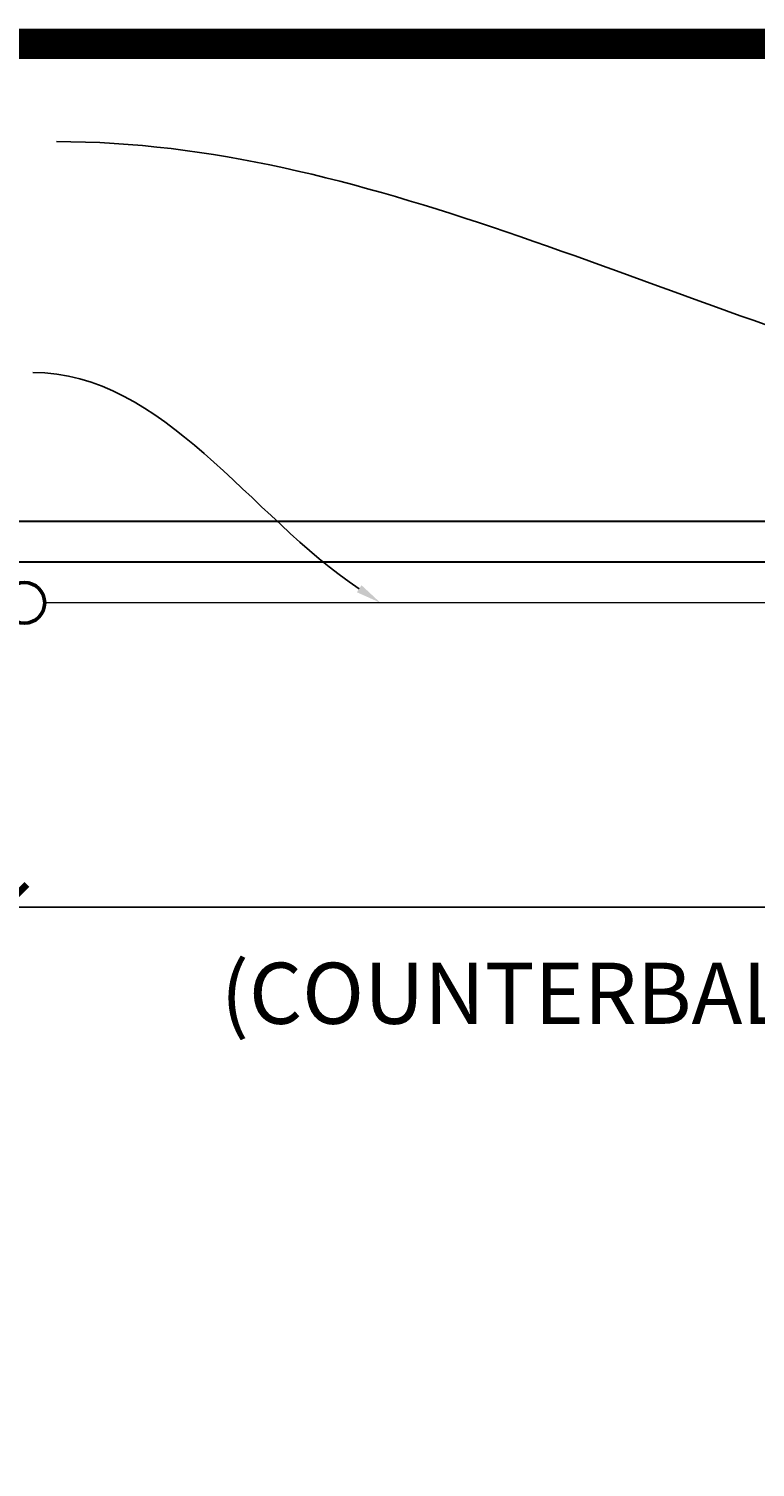
# Model space of a CAD drawing. Extents: x -461 to 2527, y -62 to 1535.
# Drawn here: x 1671 to 1742, y 1247 to 1388 of the extents above; entities that cross this region are included whole.
import ezdxf
from ezdxf import colors
from ezdxf.entities.mleader import LeaderData, LeaderLine
from ezdxf.math import Vec2, Vec3

# ---------------------------------------------------------------- set-up
doc = ezdxf.new("R2010")
doc.units = 0
doc.header["$LTSCALE"] = 10
doc.header["$MEASUREMENT"] = 0
doc.layers.get('0').update_dxf_attribs({"linetype": 'CONTINUOUS'})
doc.layers.get('DEFPOINTS').update_dxf_attribs({"linetype": 'CONTINUOUS'})
for name, color, linetype, lineweight in [('1', 119, 'CONTINUOUS', 50), ('2', 5, 'CONTINUOUS', 30), ('3', 6, 'CONTINUOUS', 20), ('5', 50, 'CONTINUOUS', 9)]:
    doc.layers.add(name, color=color, linetype=linetype, lineweight=lineweight)
doc.layers.add('TITLE', color=7, linetype='CONTINUOUS')
doc.styles.add('ARIALI', font='ariali.ttf')
doc.styles.get("Standard").update_dxf_attribs({"font": 'txt.shx', "height": 0.09375})
doc.linetypes.add('FENCELINE1', pattern='A,0.25,-0.1,[133,ltypeshp.shx,S=0.1,R=0,X=-0.1,Y=0],-0.1,1', length=1.45)
doc.dimstyles.new('Annotative', dxfattribs={"dimscale": 0, "dimtxt": 0.0625, "dimasz": 0.046875, "dimexe": 0.03125, "dimexo": 0.03125, "dimgap": 0.046875, "dimtad": 2, "dimdec": 4, "dimzin": 3, "dimdsep": 46, "dimlunit": 4, "dimtxsty": 'ARIALI', "dimblk": 'ARCHTICK', "dimcen": 0, "dimdle": 0.03125, "dimadec": 0, "dimazin": 0, "dimtfac": 1, "dimtdec": 4, "dimtix": 1, "dimtofl": 0, "dimtmove": 1, "dimatfit": 0, "dimldrblk": 'INTEGRAL', "dimfxl": 1, "dimtolj": 1, "dimtzin": 0, "dimarcsym": 0})

# ---------------------------------------------------------------- blocks, each defined once
blk = doc.blocks.new('_ArchTick')
at = {"color": 0, "linetype": 'ByBlock', "const_width": 0.15}
blk.add_lwpolyline([(-0.5, -0.5), (0.5, 0.5)], dxfattribs=at)
blk = doc.blocks.new('*D60')
at = {"layer": '5', "color": 0, "lineweight": -2, "transparency": 16777216}
for p, q in [((1668.69, 1329.17), (1668.69, 1299.31)), ((1788.69, 1329.17), (1788.69, 1299.31)), ((1665.69, 1302.31), (1791.69, 1302.31))]:
    blk.add_line(p, q, dxfattribs=at)
at = {"layer": 'DEFPOINTS', "color": 0, "transparency": 16777216}
for p in [(1668.69, 1332.17), (1788.69, 1332.17), (1788.69, 1302.31)]:
    blk.add_point(p, dxfattribs=at)
at = {"layer": '5', "color": 0, "lineweight": -2, "transparency": 16777216, "xscale": 4.5, "yscale": 4.5, "zscale": 4.5, "rotation": 180}
blk.add_blockref('_ArchTick', (1668.69, 1302.31), dxfattribs=at)
at = {"layer": '5', "color": 0, "lineweight": -2, "transparency": 16777216, "xscale": 4.5, "yscale": 4.5, "zscale": 4.5}
blk.add_blockref('_ArchTick', (1788.69, 1302.31), dxfattribs=at)
at = {"layer": '5', "color": 0, "transparency": 16777216, "insert": (1728.69, 1293.88), "char_height": 6, "attachment_point": 5, "style": 'ARIALI'}
blk.add_mtext('\\A1; (COUNTERBALANCE)', dxfattribs=at)
blk = doc.blocks.new('_Integral')
at = {"color": 0, "linetype": 'ByBlock', "lineweight": -2}
for centre, start, end in [((0.4, -0.1), 102, 168), ((-0.4, 0.1), 282, 348)]:
    blk.add_arc(centre, 0.454, start, end, dxfattribs=at)

msp = doc.modelspace()

# ---------------------------------------------------------------- linework, layer by layer
at = {"layer": '1'}
msp.add_circle((1670.68814, 1332.16736), 2, dxfattribs=at)
at = {"layer": '2'}
msp.add_lwpolyline([(1980.68814, 1340.16736), (1980.68814, 1336.16736), (1616.68814, 1336.16736), (1616.68814, 1340.16736)], close=True, dxfattribs=at)
at = {"layer": '3', "linetype": 'FENCELINE1'}
msp.add_line((1784.68814, 1332.16736), (1672.68814, 1332.16736), dxfattribs=at)
at = {"layer": 'TITLE'}
msp.add_lwpolyline([(1560.54986, 1386.97744, 2.97, 2.97, 0), (1560.54986, 685.31494, 2.97, 2.97, 0), (2525.79986, 685.31494, 2.97, 2.97, 0), (2525.79986, 1386.97744, 2.97, 2.97, 0), (1560.54986, 1386.97744, 2.97, 2.97, 0), (1560.54986, 1386.97744, 2.97, 2.97, 0)], format="xyseb", dxfattribs=at)

# ---------------------------------------------------------------- dimensions: what is measured, and where the dimension line sits
at = {"layer": '5'}
dim = msp.add_linear_dim(base=(1788.68814, 1302.31405), p1=(1668.68814, 1332.16736), p2=(1788.68814, 1332.16736), text=' (COUNTERBALANCE)', dimstyle='Annotative', dxfattribs=at)
dim.commit()
dim.dimension.update_dxf_attribs({"geometry": '*D60', "text_midpoint": (1728.68814, 1293.8809)})

# ---------------------------------------------------------------- leaders
ml = msp.add_multileader_mtext('Standard', dxfattribs=at)
ml.set_content('')
ml.set_leader_properties()
ml.build(insert=Vec2(0, 0))
ml.multileader.update_dxf_attribs({"leader_type": 2, "text_right_attachment_type": 6, "dogleg_length": 0.36, "arrow_head_size": 2.5})
ctx = ml.context
ctx.base_point, ctx.char_height, ctx.arrow_head_size, ctx.landing_gap_size, ctx.plane_origin = Vec3(1673.85039, 1377.39638), 0.09375, 2.5, 0.09, Vec3(1674.57039, 1377.39638)
ctx.right_attachment = 6
notes = []
notes.append((ctx, [(0, (1, 1, 0), (1674.21039, 1377.39638), (-1, 0), 0.36, [(0, [(1763.67593, 1353.14616)], 0, [])])]))
ctx.mtext, ml.multileader.dxf.content_type = None, 0
ml = msp.add_multileader_mtext('Standard', dxfattribs=at)
ml.set_content('')
ml.set_leader_properties()
ml.build(insert=Vec2(0, 0))
ml.multileader.update_dxf_attribs({"leader_type": 2, "text_right_attachment_type": 6, "dogleg_length": 0.36, "arrow_head_size": 2.5})
ctx = ml.context
ctx.base_point, ctx.char_height, ctx.arrow_head_size, ctx.landing_gap_size, ctx.plane_origin = Vec3(1671.52546, 1354.75025), 0.09375, 2.5, 0.09, Vec3(1672.24546, 1354.75025)
ctx.right_attachment = 6
notes.append((ctx, [(0, (1, 1, 0), (1671.88546, 1354.75025), (-1, 0), 0.36, [(0, [(1705.61838, 1332.16736)], 0, [])])]))
ctx.mtext, ml.multileader.dxf.content_type = None, 0
for ctx, leaders in notes:
    for number, flags, end, landing, length, lines in leaders:
        leader = LeaderData()
        leader.index, (leader.has_last_leader_line, leader.has_dogleg_vector, leader.attachment_direction) = number, flags
        leader.last_leader_point, leader.dogleg_vector, leader.dogleg_length = Vec3(end), Vec3(landing), length
        for number, points, colour, breaks in lines:
            line = LeaderLine()
            line.index, line.vertices, line.color, line.breaks = number, Vec3.list(points), colors.encode_raw_color(colour), breaks
            leader.lines.append(line)
        ctx.leaders.append(leader)

doc.saveas('drawing.dxf')
